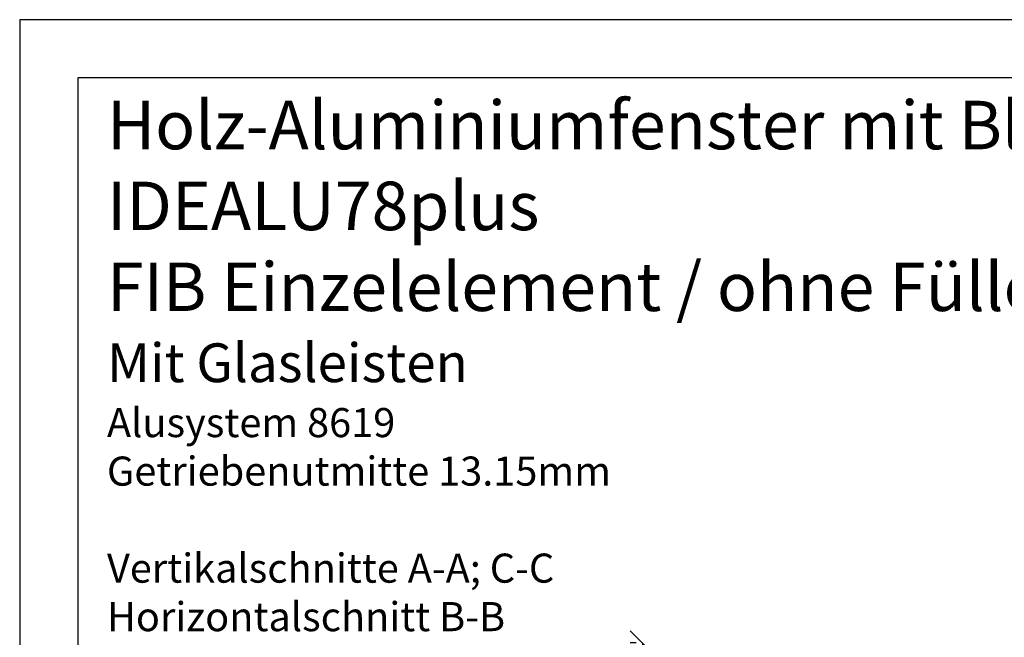
# Model space of a CAD drawing. Units: millimetres. Extents: x -396 to -186, y -567 to -270.
# Drawn here: x -396 to -295, y -333 to -270 of the extents above; entities that cross this region are included whole.
import ezdxf

# ---------------------------------------------------------------- set-up
doc = ezdxf.new("R2010")
doc.units = ezdxf.units.MM
doc.header["$LTSCALE"] = 10
doc.layers.add('Bemaßung', color=1, linetype='Continuous')
doc.styles.add('RomanS', font='romans.shx', dxfattribs={"width": 0.7})
doc.dimstyles.new('IDEAL Holz', dxfattribs={"dimtxt": 2.5, "dimasz": 2.5, "dimexe": 1.25, "dimexo": 0.625, "dimtad": 1, "dimtxsty": 'RomanS', "dimblk": 'OBLIQUE', "dimcen": 2.5, "dimadec": 0, "dimazin": 0, "dimtfac": 1, "dimtmove": 0, "dimatfit": 3, "dimldrblk": 'OBLIQUE', "dimfxl": 1, "dimarcsym": 0})

# ---------------------------------------------------------------- blocks, each defined once
blk = doc.blocks.new('_Oblique')
at = {"color": 0, "linetype": 'ByBlock', "lineweight": -2}
blk.add_line((-0.5, -0.5), (0.5, 0.5), dxfattribs=at)
blk = doc.blocks.new('*D25')
at = {"layer": 'Bemaßung', "color": 0, "lineweight": -2}
for p, q in [((-332.8316921747827, -334.0004208876294), (-333.4566921747827, -334.0004208876294)), ((-332.2066921747827, -334.0004208876294), (-332.2066921747827, -338.0004209047277)), ((-332.8316921747827, -338.0004209047277), (-333.4566921747827, -338.0004209047277))]:
    blk.add_line(p, q, dxfattribs=at)
at = {"layer": 'Defpoints', "color": 0}
for p in [(-332.2066921747827, -334.0004208876294), (-332.2066921747827, -338.0004209047277), (-332.2066921747827, -338.0004209047277)]:
    blk.add_point(p, dxfattribs=at)
at = {"layer": 'Bemaßung', "color": 0, "lineweight": -2, "xscale": 2.5, "yscale": 2.5, "zscale": 2.5}
for p, rotation in [((-332.2066921747827, -334.0004208876294), 90), ((-332.2066921747827, -338.0004209047277), 270)]:
    blk.add_blockref('_Oblique', p, dxfattribs=dict(at, rotation=rotation))
at = {"layer": 'Bemaßung', "color": 0, "insert": (-334.0816921747826, -336.0004208961786), "char_height": 2.5, "attachment_point": 5, "rotation": 90, "style": 'RomanS'}
blk.add_mtext('4', dxfattribs=at)

msp = doc.modelspace()

# ---------------------------------------------------------------- linework, layer by layer
for points in [[(-396.3534914748778, -566.7508839339175), (-186.3534914748779, -566.7508839339175), (-186.3534914748779, -269.7508839339174), (-396.3534914748778, -269.7508839339174)], [(-390.3534914748778, -560.7508839339175), (-192.3534914748779, -560.7508839339175), (-192.3534914748779, -275.7508839339174), (-390.3534914748777, -275.7508839339174)]]:
    msp.add_lwpolyline(points, close=True)

# ---------------------------------------------------------------- texts
at = {"insert": (-387.3642016609616, -278.1130598236689), "char_height": 5, "width": 195.0107101860835, "attachment_point": 1}
msp.add_mtext('{\\fArial|b1|i0|c0|p34;Holz-Aluminiumfenster mit Blendrahmendichtung\\PIDEALU78plus\\P\\fArial|b0|i0|c0|p34;FIB Einzelelement / ohne Fülleiste\\fArial|b1|i0|c0|p34;\\P\\fArial|b0|i0|c0|p34;\\H0.8x;Mit Glasleisten\\P\\fArial|b1|i0|c0|p34;\\H0.75x;Alusystem 8619\\P\\fArial|b0|i0|c0|p34;Getriebenutmitte 13.15mm\\P\\PVertikalschnitte A-A; C-C\\PHorizontalschnitt B-B}', dxfattribs=at)

# ---------------------------------------------------------------- dimensions: what is measured, and where the dimension line sits
at = {"layer": 'Bemaßung'}
dim = msp.add_linear_dim(base=(-332.2066921747827, -338.0004209047277), p1=(-332.2066921747827, -334.0004208876294), p2=(-332.2066921747827, -338.0004209047277), angle=90, dimstyle='IDEAL Holz', dxfattribs=at)
dim.commit()
dim.dimension.update_dxf_attribs({"geometry": '*D25', "text_midpoint": (-334.0816921747826, -336.0004208961786)})

doc.saveas('drawing.dxf')
